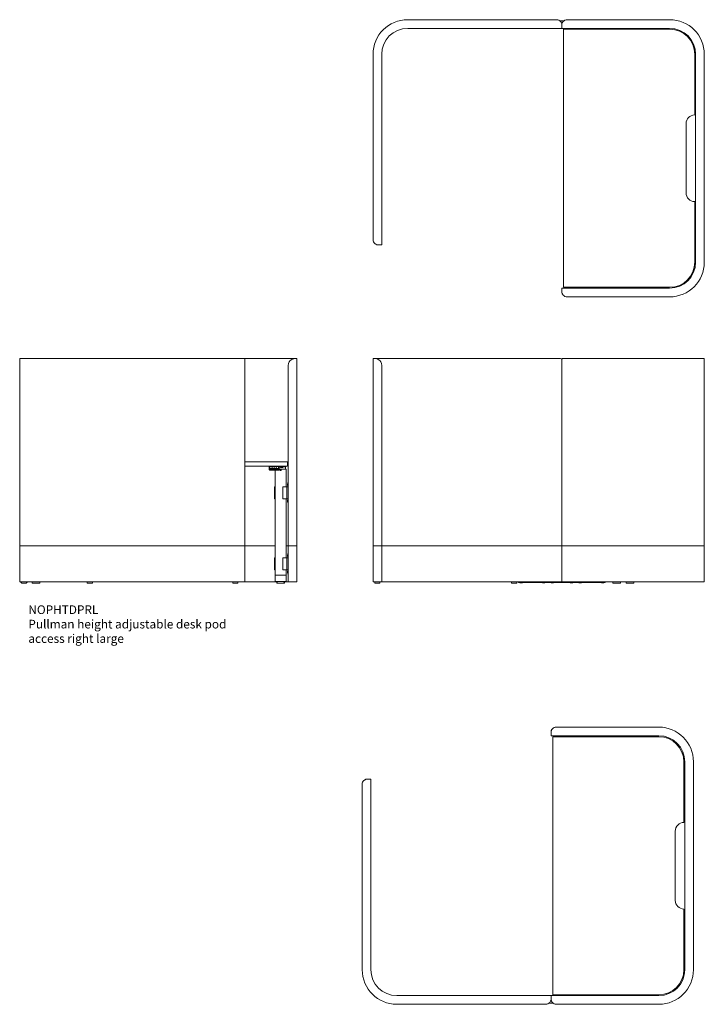
# Model space of a CAD drawing. Units: millimetres. Extents: x 8630 to 18581, y 6694 to 18001.
# Drawn here: x 14630 to 18581, y 12317 to 18001 of the extents above; entities that cross this region are included whole.
import ezdxf

# ---------------------------------------------------------------- set-up
doc = ezdxf.new("R2010")
doc.units = ezdxf.units.MM
doc.layers.add('00', color=7, linetype='Continuous', lineweight=20)
doc.layers.add('Product Description', color=7, linetype='Continuous', lineweight=9, true_color=0xc4fdbb)
doc.styles.add('Product Description', font='arial.ttf', dxfattribs={"height": 50})

# ---------------------------------------------------------------- blocks, each defined once
blk = doc.blocks.new('NOPHTDPLL_TOP')
at = {"layer": '00'}
for p, q in [((612, 800), (20, 800)), ((-10, 773), (-10, 770)), ((-10, 770), (-10, 750)), ((612, 750), (-10, 750)), ((0, -744), (0, 744)), ((1, 745), (612, 745)), ((391.7, 749.2), (387.5, 745)), ((393.9, 747.1), (391.7, 745)), ((396, 748), (396, 750)), ((396, 748), (399, 748)), ((434.5, 748), (399, 748)), ((434.5, 748), (437.5, 748)), ((437.5, 750), (437.5, 748)), ((437.5, 748), (437.5, 745)), ((757, 600), (757, 251)), ((762, 0), (762, 600)), ((812, 0), (812, 600)), ((-1100, 470), (-1100, -600)), ((-1073, 500), (-1070, 500)), ((-1050, 500), (-1070, 500)), ((-1050, 500), (-1050, -600)), ((707, 200), (707, -200)), ((762, -600), (762, 0)), ((812, -600), (812, 0)), ((757, -251), (757, -600)), ((-900, -750), (-10, -750)), ((-22, -794), (2, -794)), ((-10, -750), (612, -750)), ((-10, -750), (-10, -770)), ((-10, -770), (-10, -750)), ((-10, -773), (-10, -770)), ((-10, -773), (-10, -770)), ((612, -745), (1, -745)), ((391.7, -749.2), (387.5, -745)), ((391.7, -745), (393.9, -747.1)), ((399, -748), (396, -748)), ((396, -750), (396, -748)), ((399, -748), (434.5, -748)), ((437.5, -748), (434.5, -748)), ((437.5, -745), (437.5, -748)), ((437.5, -748), (437.5, -750)), ((-900, -800), (-40, -800)), ((20, -800), (612, -800))]:
    blk.add_line(p, q, dxfattribs=at)
for centre, radius, start, end in [((20, 770), 30, 90, 138.1897), ((612, 600), 200, 0, 90), ((1, 744), 1, 90, 180), ((396, 745), 6, 123.5573, 135), ((396, 745), 3, 90, 135), ((402.5, 742), 6, 90, 150), ((422.5, 747.8), 3, 176.7539, 250.6263), ((426.5, 747.8), 3, 289.3737, 3.2461), ((612, 600), 150, 0, 90), ((612, 600), 145, 0, 90), ((-1070, 470), 30, 131.8103, 180), ((757, 200), 50, 91.1235, 180), ((756, 251), 1, 271.1235, 0), ((757, -200), 50, 180, 268.8765), ((756, -251), 1, 0, 88.8765), ((-900, -600), 200, 180, 270), ((-900, -600), 150, 180, 270), ((612, -600), 150, 270, 0), ((612, -600), 200, 270, 0), ((612, -600), 145, 270, 0), ((-40, -770), 30, 270, 318.1897), ((20, -770), 30, 221.8103, 270), ((1, -744), 1, 180, 270), ((396, -745), 6, 225, 236.4427), ((396, -745), 3, 225, 270), ((402.5, -742), 6, 210, 270), ((408.5, -747.8), 3, 109.3737, 183.2461), ((412.5, -747.8), 3, 356.7539, 70.6263)]:
    blk.add_arc(centre, radius, start, end, dxfattribs=at)
for points, knots in [([(-2.4, 790), (-4.1, 788), (-5.7, 785.7), (-6.8, 783.5), (-7.4, 782.2), (-8, 780.9), (-8.4, 779.6), (-9.4, 776.7), (-9.9, 773.7), (-10, 770.9), (-10, 770.6), (-10, 770.3), (-10, 770)], [12.122249, 12.122249, 12.122249, 12.122249, 12.870329, 12.870329, 12.870329, 13.296016, 13.296016, 13.296016, 14.194739, 14.194739, 14.194739, 14.28832, 14.28832, 14.28832, 14.28832]), ([(-2.4, 790), (-4.3, 788.2), (-5.8, 786.1), (-7, 784.1), (-7.6, 783.1), (-8.1, 782), (-8.5, 780.9), (-9.5, 778.4), (-10, 775.8), (-10, 773.4), (-10, 773.3), (-10, 773.1), (-10, 773)], [12.122249, 12.122249, 12.122249, 12.122249, 12.916219, 12.916219, 12.916219, 13.322427, 13.322427, 13.322427, 14.236875, 14.236875, 14.236875, 14.28832, 14.28832, 14.28832, 14.28832]), ([(-1090, 492.4), (-1088.4, 494.1), (-1086.5, 495.5), (-1084.7, 496.7), (-1081, 498.9), (-1076.8, 500), (-1073, 500)], [-7.318471, -7.318471, -7.318471, -7.318471, -6.600548, -6.600548, -6.600548, -5.1524, -5.1524, -5.1524, -5.1524]), ([(-1070, 500), (-1074.4, 500), (-1079.4, 498.9), (-1083.8, 496.7), (-1085.9, 495.5), (-1088.1, 494.1), (-1090, 492.4)], [5.1524, 5.1524, 5.1524, 5.1524, 6.600548, 6.600548, 6.600548, 7.318471, 7.318471, 7.318471, 7.318471]), ([(-17.6, -790), (-13, -784.8), (-10.5, -778.2), (-10.1, -771.9), (-10, -771.3), (-10, -770.6), (-10, -770)], [12.122249, 12.122249, 12.122249, 12.122249, 14.081717, 14.081717, 14.081717, 14.28832, 14.28832, 14.28832, 14.28832]), ([(-10, -773), (-10, -773.5), (-10, -774.1), (-10.1, -774.6), (-10.5, -779.9), (-13, -785.5), (-17.6, -790)], [-14.28832, -14.28832, -14.28832, -14.28832, -14.081717, -14.081717, -14.081717, -12.122249, -12.122249, -12.122249, -12.122249]), ([(-10, -770), (-10, -772.7), (-9.6, -775.8), (-8.7, -778.7), (-8.3, -780), (-7.8, -781.4), (-7.2, -782.7), (-6, -785.2), (-4.4, -787.8), (-2.4, -790)], [5.1524, 5.1524, 5.1524, 5.1524, 6.048838, 6.048838, 6.048838, 6.481128, 6.481128, 6.481128, 7.318471, 7.318471, 7.318471, 7.318471]), ([(-10, -773), (-10, -775.4), (-9.6, -778), (-8.7, -780.5), (-8.2, -781.7), (-7.7, -782.8), (-7.1, -784), (-5.9, -786.1), (-4.3, -788.2), (-2.4, -790)], [5.1524, 5.1524, 5.1524, 5.1524, 6.062255, 6.062255, 6.062255, 6.506789, 6.506789, 6.506789, 7.318471, 7.318471, 7.318471, 7.318471])]:
    blk.add_open_spline(points, degree=3, knots=knots, dxfattribs=at)
blk = doc.blocks.new('A$Ce0a2a827')
at = {"color": 0, "linetype": 'Continuous', "lineweight": 0}
for p, q in [((9255.3, 8514.9), (9255.3, 8526.1)), ((9258.6, 8527.8), (9257, 8527.8)), ((9257.1, 8527.5), (9259, 8527.5)), ((9258.4, 8527.8), (9258.4, 8528.2)), ((9258.4, 8528.2), (9258.5, 8528.2)), ((9258.5, 8528.2), (9258.7, 8528.2)), ((9258.5, 8528.2), (9258.5, 8527.8)), ((9305.5, 8528.2), (9258.7, 8528.2)), ((9259, 8528), (9305.2, 8528)), ((9259, 8527.5), (9259, 8528)), ((9305.1, 8527.3), (9259.1, 8527.3)), ((9259.1, 8527.3), (9259.1, 8527)), ((9259.1, 8526.8), (9259.1, 8527)), ((9259.1, 8527), (9305.1, 8527)), ((9259.1, 8526), (9259.1, 8526)), ((9259.2, 8526.8), (9305, 8526.8)), ((9259.2, 8526), (9305, 8526)), ((9305.1, 8527), (9305.1, 8527.3)), ((9305.1, 8527), (9305.1, 8526.8)), ((9305.1, 8526), (9305.1, 8526)), ((9305.2, 8528), (9305.2, 8527.5)), ((9305.2, 8527.5), (9307.1, 8527.5)), ((9305.5, 8528.2), (9305.7, 8528.2)), ((9307.2, 8527.8), (9305.6, 8527.8)), ((9305.8, 8528.2), (9305.7, 8528.2)), ((9305.7, 8527.8), (9305.7, 8528.2)), ((9305.8, 8527.8), (9305.8, 8528.2)), ((9308.9, 8526.1), (9308.9, 8514.9)), ((9253.5, 8524.4), (9253.2, 8520.5)), ((9253.2, 8520.4), (9253.5, 8524.3)), ((9253.2, 8508.7), (9253.2, 8520.4)), ((9253.2, 8508.7), (9253.2, 8520.4)), ((9254, 8512.9), (9254, 8524.6)), ((9254.2, 8524.3), (9254.3, 8525.4)), ((9254.3, 8525.4), (9254.2, 8524.3)), ((9254.2, 8513.1), (9254.2, 8524.3)), ((9254.3, 8514.2), (9254.2, 8513.1)), ((9254.3, 8525.4), (9254.3, 8514.2)), ((9255.5, 8524.8), (9255.5, 8514.9)), ((9255.7, 8524.6), (9255.7, 8524.1)), ((9255.7, 8524.4), (9255.7, 8524.6)), ((9255.7, 8523.8), (9255.7, 8524.4)), ((9255.7, 8521.6), (9255.7, 8524.4)), ((9255.7, 8524.1), (9255.8, 8523.5)), ((9255.7, 8524.1), (9255.7, 8523.8)), ((9255.7, 8523.8), (9255.7, 8521)), ((9255.7, 8523.5), (9255.7, 8523.8)), ((9255.7, 8523.5), (9255.7, 8520.7)), ((9255.7, 8521.6), (9255.7, 8521)), ((9255.7, 8517.8), (9255.7, 8521.6)), ((9255.7, 8521), (9255.7, 8517.2)), ((9255.7, 8521), (9255.8, 8518.2)), ((9255.7, 8517.2), (9255.7, 8517.8)), ((9255.7, 8514.7), (9255.7, 8517.8)), ((9255.7, 8517.2), (9255.7, 8514.5)), ((9255.7, 8516.8), (9255.7, 8517.2)), ((9255.7, 8516.8), (9255.7, 8514.5)), ((9255.7, 8514.7), (9255.7, 8514.7)), ((9255.9, 8513.9), (9256, 8513.9)), ((9256.1, 8514.7), (9256.1, 8524.6)), ((9256.1, 8514.7), (9256.1, 8514.2)), ((9257.2, 8514.7), (9257.2, 8524.6)), ((9305.4, 8509.5), (9258.8, 8509.5)), ((9305.4, 8504.7), (9258.8, 8504.7)), ((9305.4, 8504.5), (9258.8, 8504.5)), ((9259.1, 8512.4), (9305.1, 8512.4)), ((9259.1, 8512.4), (9259.1, 8512.4)), ((9259.1, 8512.4), (9305.1, 8512.4)), ((9305.1, 8512.2), (9259.1, 8512.2)), ((9305.1, 8509.7), (9259.1, 8509.7)), ((9305.1, 8503.8), (9259.1, 8503.8)), ((9305, 8513.3), (9259.2, 8513.3)), ((9305, 8512.5), (9259.2, 8512.5)), ((9259.2, 8512.4), (9259.2, 8512.5)), ((9268.6, 8518.8), (9270.1, 8520.5)), ((9271.5, 8518.8), (9268.6, 8518.8)), ((9270.1, 8520.5), (9271.5, 8518.8)), ((9281.8, 8516.8), (9281.8, 8522.5)), ((9281.8, 8522.5), (9282.3, 8522.5)), ((9282.3, 8516.8), (9281.8, 8516.8)), ((9282.3, 8522.5), (9282.3, 8516.8)), ((9294.1, 8518.8), (9292.6, 8520.5)), ((9292.6, 8520.5), (9295.5, 8520.5)), ((9292.9, 8520.2), (9292.9, 8520.2)), ((9295.5, 8520.5), (9294.1, 8518.8)), ((9295.2, 8520.2), (9295.2, 8520.2)), ((9305, 8512.5), (9305, 8512.4)), ((9305.1, 8512.4), (9305.1, 8512.4)), ((9307, 8524.6), (9307, 8514.7)), ((9308.1, 8524.6), (9308.1, 8514.7)), ((9308.1, 8514.2), (9308.1, 8514.7)), ((9308.2, 8513.9), (9308.2, 8513.9)), ((9308.4, 8524.1), (9308.5, 8524.6)), ((9308.5, 8524.4), (9308.4, 8523.9)), ((9308.4, 8523.9), (9308.4, 8524.1)), ((9308.4, 8523.5), (9308.4, 8524.1)), ((9308.4, 8521), (9308.4, 8523.9)), ((9308.4, 8523.9), (9308.4, 8523.5)), ((9308.4, 8523.5), (9308.4, 8520.7)), ((9308.4, 8521), (9308.5, 8521.6)), ((9308.4, 8517.2), (9308.4, 8521)), ((9308.4, 8520.7), (9308.4, 8521)), ((9308.4, 8520.7), (9308.4, 8518.2)), ((9308.5, 8517.8), (9308.4, 8517.2)), ((9308.4, 8514.5), (9308.4, 8517.2)), ((9308.4, 8517.2), (9308.4, 8516.8)), ((9308.4, 8514.5), (9308.4, 8516.8)), ((9308.4, 8514.6), (9308.5, 8515)), ((9308.5, 8524.6), (9308.5, 8524.4)), ((9308.5, 8524.4), (9308.5, 8521.6)), ((9308.5, 8521.6), (9308.5, 8517.8)), ((9308.5, 8517.8), (9308.5, 8515)), ((9308.5, 8515), (9308.5, 8514.7)), ((9308.5, 8514.7), (9308.5, 8514.7)), ((9308.7, 8514.9), (9308.7, 8524.8)), ((9309.9, 8525.4), (9309.9, 8524.3)), ((9309.9, 8525.4), (9309.9, 8524.3)), ((9309.9, 8524.3), (9309.9, 8513.1)), ((9310.2, 8524.6), (9310.2, 8512.9)), ((9310.7, 8524.4), (9311, 8520.5)), ((9310.7, 8524.3), (9311, 8520.4)), ((9311, 8520.4), (9311, 8508.7)), ((9311, 8520.4), (9311, 8508.7))]:
    blk.add_line(p, q, dxfattribs=at)
at = {"color": 0, "linetype": 'Continuous', "lineweight": 0, "extrusion": (-4.35349e-16, 1.07467e-17, -1)}
blk.add_ellipse((9255.3, 8525.3), major_axis=(-1, 0), ratio=0.707107, start_param=0.017453, end_param=1.570796, dxfattribs=at)
at = {"color": 0, "linetype": 'Continuous', "lineweight": 0, "extrusion": (-4.35393e-16, -6.77317e-31, -1)}
blk.add_ellipse((9259.1, 8524.8), major_axis=(-3.57, 0), ratio=0.707107, start_param=0, end_param=1.570796, dxfattribs=at)
at = {"color": 0, "linetype": 'Continuous', "lineweight": 0, "extrusion": (-4.35393e-16, 8.92803e-31, -1)}
for centre, major_axis, start_param, end_param in [((9259.1, 8524.6), (-3.37, 0), 0, 1.570796), ((9305.1, 8524.6), (3.37, 0), -1.570796, 0)]:
    blk.add_ellipse(centre, major_axis=major_axis, ratio=0.707107, start_param=start_param, end_param=end_param, dxfattribs=at)
at = {"color": 0, "linetype": 'Continuous', "lineweight": 0}
for centre, major_axis, ratio, start_param, end_param in [((9259.2, 8524.6), (-3.1, 0), 0.707107, -1.570796, 0), ((9259, 8527.7), (0.462, -0.462), 0.414214, -4.31969, -3.534292), ((9305, 8524.6), (3.1, 0), 0.707107, 0, 1.570796), ((9305.2, 8527.7), (-0.462, -0.462), 0.414214, -2.748894, -1.963495), ((9253.7, 8508.7), (-0.5, 0), 0.707107, -0.05236, 0), ((9256.8, 8524.3), (-3.32, 0), 0.707107, -0.052432, 0), ((9256.8, 8524.6), (-2.83, 0), 0.707107, -0.480451, 0), ((9258.8, 8512.9), (-4.83, 0), 0.707107, 0, 1.570796), ((9257.3, 8525.4), (-3.02, 0), 0.707107, -0.017456, 0), ((9259.1, 8514.9), (-3.82, 0), 0.707107, 0, 1.570796), ((9255.5, 8514.7), (0.2, 0), 0.707107, 0.017453, 1.570796), ((9259.2, 8514.7), (-3.1, 0), 0.707107, 0, 1.570796), ((9305, 8514.7), (3.1, 0), 0.707107, -1.570796, 0), ((9305.1, 8514.9), (3.82, 0), 0.707107, -1.570796, 0), ((9305.4, 8512.9), (4.83, 0), 0.707107, -1.570796, 0), ((9307.4, 8524.6), (2.83, 0), 0.707107, 0, 0.480451), ((9306.9, 8525.4), (3.02, 0), 0.707107, 0, 0.017456), ((9307.4, 8524.3), (3.32, 0), 0.707107, 0, 0.052432), ((9310.5, 8508.7), (0.5, 0), 0.707107, 0, 0.05236)]:
    blk.add_ellipse(centre, major_axis=major_axis, ratio=ratio, start_param=start_param, end_param=end_param, dxfattribs=at)
at = {"color": 0, "linetype": 'Continuous', "lineweight": 0, "extrusion": (-4.35393e-16, -9.84051e-31, -1)}
for centre, major_axis in [((9305.1, 8524.8), (3.57, 0)), ((9259.1, 8514.9), (-3.57, 0))]:
    blk.add_ellipse(centre, major_axis=major_axis, ratio=0.707107, start_param=-1.570796, end_param=0, dxfattribs=at)
at = {"color": 0, "linetype": 'Continuous', "lineweight": 0, "extrusion": (-4.35393e-16, 5.0865e-30, -1)}
blk.add_ellipse((9256.8, 8520.4), major_axis=(-3.61, 0), ratio=0.707107, start_param=0, end_param=0.052432, dxfattribs=at)
at = {"color": 0, "linetype": 'Continuous', "lineweight": 0, "extrusion": (-4.35393e-16, -1.1074e-29, -1)}
blk.add_ellipse((9253.7, 8520.4), major_axis=(-0.5, 0), ratio=0.707107, start_param=0, end_param=0.05236, dxfattribs=at)
at = {"color": 0, "linetype": 'Continuous', "lineweight": 0, "extrusion": (-4.35393e-16, 6.32609e-31, -1)}
blk.add_ellipse((9258.8, 8508.7), major_axis=(-5.61, 0), ratio=0.707107, start_param=-1.570796, end_param=0, dxfattribs=at)
at = {"color": 0, "linetype": 'Continuous', "lineweight": 0, "extrusion": (-4.36551e-16, 3.23553e-17, -1)}
blk.add_ellipse((9254, 8524.3), major_axis=(-0.5, 0), ratio=0.707107, start_param=0.05236, end_param=1.570796, dxfattribs=at)
at = {"color": 0, "linetype": 'Continuous', "lineweight": 0, "extrusion": (-4.35393e-16, 3.7976e-29, -1)}
blk.add_ellipse((9257.3, 8524.3), major_axis=(-3.04, 0), ratio=0.707107, start_param=0, end_param=0.017456, dxfattribs=at)
at = {"color": 0, "linetype": 'Continuous', "lineweight": 0, "extrusion": (-4.35393e-16, -2.08745e-31, -1)}
blk.add_ellipse((9259.1, 8513.1), major_axis=(-4.84, 0), ratio=0.707107, start_param=-1.570796, end_param=0, dxfattribs=at)
at = {"color": 0, "linetype": 'Continuous', "lineweight": 0, "extrusion": (-4.35393e-16, 1.08015e-29, -1)}
blk.add_ellipse((9255.5, 8524.6), major_axis=(0.2, 0), ratio=0.707107, start_param=-1.570796, end_param=-0.017453, dxfattribs=at)
at = {"color": 0, "linetype": 'Continuous', "lineweight": 0, "extrusion": (-4.34918e-16, -1.07377e-17, -1)}
blk.add_ellipse((9259.1, 8514.7), major_axis=(-3.37, 0), ratio=0.707107, start_param=-0.017456, end_param=0, dxfattribs=at)
at = {"color": 0, "linetype": 'Continuous', "lineweight": 0, "extrusion": (-4.35393e-16, -1.32967e-31, -1)}
for centre, major_axis, start_param, end_param in [((9255.8, 8513.9), (0.2, 0), -0.768062, -0.261799), ((9308.4, 8513.9), (-0.2, 0), 0.261799, 0.768062)]:
    blk.add_ellipse(centre, major_axis=major_axis, ratio=0.713278, start_param=start_param, end_param=end_param, dxfattribs=at)
at = {"color": 0, "linetype": 'Continuous', "lineweight": 0, "extrusion": (-4.5294e-16, 1.12968e-17, -1)}
blk.add_ellipse((9259.2, 8514.2), major_axis=(-3.1, 0), ratio=0.707107, start_param=-0.304116, end_param=0, dxfattribs=at)
at = {"color": 0, "linetype": 'Continuous', "lineweight": 0, "extrusion": (-4.35393e-16, -5.2395e-31, -1)}
blk.add_ellipse((9305.1, 8514.9), major_axis=(3.57, 0), ratio=0.707107, start_param=0, end_param=1.570796, dxfattribs=at)
at = {"color": 0, "linetype": 'Continuous', "lineweight": 0, "extrusion": (-4.35393e-16, 2.42887e-31, -1)}
blk.add_ellipse((9305.1, 8513.1), major_axis=(4.84, 0), ratio=0.707107, start_param=0, end_param=1.570796, dxfattribs=at)
at = {"color": 0, "linetype": 'Continuous', "lineweight": 0, "extrusion": (-4.35393e-16, 7.3004e-31, -1)}
blk.add_ellipse((9305.4, 8508.7), major_axis=(5.61, 0), ratio=0.707107, start_param=0, end_param=1.570796, dxfattribs=at)
at = {"color": 0, "linetype": 'Continuous', "lineweight": 0, "extrusion": (-4.35393e-16, 5.71174e-30, -1)}
blk.add_ellipse((9305, 8514.2), major_axis=(3.1, 0), ratio=0.707107, start_param=0, end_param=0.304116, dxfattribs=at)
at = {"color": 0, "linetype": 'Continuous', "lineweight": 0, "extrusion": (-4.35393e-16, 6.81591e-29, -1)}
blk.add_ellipse((9305.1, 8514.7), major_axis=(3.37, 0), ratio=0.707107, start_param=0, end_param=0.017456, dxfattribs=at)
at = {"color": 0, "linetype": 'Continuous', "lineweight": 0, "extrusion": (-4.35376e-16, -1.0749e-17, -1)}
blk.add_ellipse((9306.9, 8524.3), major_axis=(3.04, 0), ratio=0.707107, start_param=-0.017456, end_param=0, dxfattribs=at)
at = {"color": 0, "linetype": 'Continuous', "lineweight": 0, "extrusion": (-4.37271e-16, -3.24533e-17, -1)}
blk.add_ellipse((9307.4, 8520.4), major_axis=(3.61, 0), ratio=0.707107, start_param=-0.052432, end_param=0, dxfattribs=at)
at = {"color": 0, "linetype": 'Continuous', "lineweight": 0, "extrusion": (-4.36551e-16, -3.23553e-17, -1)}
blk.add_ellipse((9310.5, 8520.4), major_axis=(0.5, 0), ratio=0.707107, start_param=-0.05236, end_param=0, dxfattribs=at)
at = {"color": 0, "linetype": 'Continuous', "lineweight": 0}
for points, knots in [([(9254.4, 8526), (9254.3, 8526), (9254.3, 8525.9), (9254, 8525.7), (9253.8, 8525.5), (9253.6, 8525), (9253.5, 8524.7), (9253.5, 8524.4), (9253.5, 8524.4), (9253.5, 8524.4)], [5.5469726, 5.5469726, 5.5469726, 5.5469726, 5.6234077, 5.6234077, 5.9270806, 5.9270806, 6.2278761, 6.2278761, 6.2307535, 6.2307535, 6.2307535, 6.2307535]), ([(9257, 8527.8), (9256.7, 8527.7), (9256.5, 8527.7), (9256, 8527.5), (9255.7, 8527.4), (9255.3, 8527.2), (9255.1, 8527), (9254.7, 8526.6), (9254.6, 8526.4), (9254.4, 8526), (9254.3, 8525.7), (9254.3, 8525.4), (9254.3, 8525.4), (9254.3, 8525.4)], [4.819517, 4.819517, 4.819517, 4.819517, 5.108759, 5.108759, 5.398002, 5.398002, 5.687244, 5.687244, 5.976487, 5.976487, 6.25052, 6.25052, 6.265729, 6.265729, 6.265729, 6.265729]), ([(9257, 8527.8), (9257, 8527.8), (9257, 8527.8), (9257, 8527.7), (9257, 8527.7), (9257, 8527.7), (9257, 8527.7), (9257.1, 8527.6), (9257.1, 8527.5), (9257.1, 8527.5)], [0.495433, 0.495433, 0.495433, 0.495433, 0.6, 0.6, 0.6, 0.8, 0.8, 0.8, 0.9999974, 0.9999974, 0.9999974, 0.9999974]), ([(9259.2, 8526), (9259, 8526), (9258.9, 8526), (9258.7, 8526), (9258.6, 8526), (9258.5, 8525.9), (9258.3, 8525.9), (9258.2, 8525.8), (9258.1, 8525.8), (9257.9, 8525.7), (9257.8, 8525.6), (9257.7, 8525.6), (9257.6, 8525.5), (9257.5, 8525.4), (9257.5, 8525.3), (9257.4, 8525.2), (9257.3, 8525.1), (9257.3, 8525), (9257.2, 8524.9), (9257.2, 8524.8), (9257.2, 8524.7), (9257.2, 8524.6)], [0, 0, 0, 0, 0.142857, 0.142857, 0.142857, 0.285714, 0.285714, 0.285714, 0.428571, 0.428571, 0.428571, 0.571429, 0.571429, 0.571429, 0.714286, 0.714286, 0.714286, 0.857143, 0.857143, 0.857143, 1, 1, 1, 1]), ([(9258.6, 8527.8), (9258.6, 8527.8), (9258.6, 8527.8), (9258.7, 8527.7), (9258.8, 8527.7), (9258.9, 8527.6), (9259, 8527.5), (9259, 8527.5)], [0.29264315, 0.29264315, 0.29264315, 0.29264315, 0.3125634, 0.3125634, 0.3458278, 0.3458278, 0.37909221, 0.37909221, 0.37909221, 0.37909221]), ([(9307, 8524.6), (9307, 8524.7), (9307, 8524.8), (9306.9, 8524.9), (9306.9, 8525), (9306.9, 8525.1), (9306.8, 8525.2), (9306.7, 8525.3), (9306.6, 8525.4), (9306.6, 8525.5), (9306.5, 8525.6), (9306.4, 8525.6), (9306.2, 8525.7), (9306.1, 8525.8), (9306, 8525.8), (9305.9, 8525.9), (9305.7, 8525.9), (9305.6, 8526), (9305.4, 8526), (9305.3, 8526), (9305.1, 8526), (9305, 8526)], [0, 0, 0, 0, 0.142857, 0.142857, 0.142857, 0.285714, 0.285714, 0.285714, 0.428571, 0.428571, 0.428571, 0.571429, 0.571429, 0.571429, 0.714286, 0.714286, 0.714286, 0.857143, 0.857143, 0.857143, 1, 1, 1, 1]), ([(9305.2, 8527.5), (9305.2, 8527.5), (9305.3, 8527.6), (9305.4, 8527.7), (9305.5, 8527.7), (9305.6, 8527.8), (9305.6, 8527.8), (9305.6, 8527.8)], [-0.37909221, -0.37909221, -0.37909221, -0.37909221, -0.3458278, -0.3458278, -0.3125634, -0.3125634, -0.29264315, -0.29264315, -0.29264315, -0.29264315]), ([(9307.1, 8527.5), (9307.1, 8527.5), (9307.1, 8527.6), (9307.1, 8527.7), (9307.1, 8527.7), (9307.2, 8527.7), (9307.2, 8527.7), (9307.2, 8527.8), (9307.2, 8527.8), (9307.2, 8527.8)], [0.0000026, 0.0000026, 0.0000026, 0.0000026, 0.2, 0.2, 0.2, 0.4, 0.4, 0.4, 0.5057145, 0.5057145, 0.5057145, 0.5057145]), ([(9309.9, 8525.4), (9309.9, 8525.6), (9309.9, 8525.9), (9309.7, 8526.3), (9309.5, 8526.5), (9309.2, 8526.9), (9309, 8527.1), (9308.6, 8527.4), (9308.3, 8527.5), (9307.8, 8527.7), (9307.6, 8527.7), (9307.3, 8527.8), (9307.2, 8527.8), (9307.2, 8527.8)], [3.159049, 3.159049, 3.159049, 3.159049, 3.412321, 3.412321, 3.68201, 3.68201, 3.971251, 3.971251, 4.260491, 4.260491, 4.549732, 4.549732, 4.605253, 4.605253, 4.605253, 4.605253]), ([(9310.7, 8524.4), (9310.7, 8524.7), (9310.6, 8524.9), (9310.4, 8525.4), (9310.2, 8525.6), (9309.9, 8525.9), (9309.9, 8526), (9309.8, 8526)], [3.1940245, 3.1940245, 3.1940245, 3.1940245, 3.4758312, 3.4758312, 3.7746801, 3.7746801, 3.8778054, 3.8778054, 3.8778054, 3.8778054]), ([(9253.2, 8520.5), (9253.2, 8520.5), (9253.2, 8520.5), (9253.2, 8520.5), (9253.2, 8520.5), (9253.2, 8520.5), (9253.2, 8520.5), (9253.2, 8520.4), (9253.2, 8520.4), (9253.2, 8520.4), (9253.2, 8520.4), (9253.2, 8520.4)], [6.23075351, 6.23075351, 6.23075351, 6.23075351, 6.24123987, 6.24123987, 6.25172623, 6.25172623, 6.26221259, 6.26221259, 6.27269895, 6.27269895, 6.28318531, 6.28318531, 6.28318531, 6.28318531]), ([(9253.2, 8508.7), (9253.2, 8508.2), (9253.3, 8507.8), (9253.6, 8507), (9253.9, 8506.6), (9254.6, 8505.9), (9255, 8505.6), (9255.9, 8505.1), (9256.4, 8504.9), (9257.5, 8504.6), (9258.1, 8504.6), (9258.7, 8504.5), (9258.7, 8504.5), (9258.8, 8504.5)], [0, 0, 0, 0, 0.294993, 0.294993, 0.599963, 0.599963, 0.914122, 0.914122, 1.228281, 1.228281, 1.542441, 1.542441, 1.570796, 1.570796, 1.570796, 1.570796]), ([(9255, 8505.6), (9255.1, 8505.5), (9255.2, 8505.4), (9255.6, 8505), (9255.9, 8504.7), (9256.7, 8504.3), (9257.1, 8504.1), (9257.9, 8503.9), (9258.4, 8503.8), (9258.9, 8503.8), (9259, 8503.8), (9259.1, 8503.8)], [0.479542, 0.479542, 0.479542, 0.479542, 0.593308, 0.593308, 0.900482, 0.900482, 1.207656, 1.207656, 1.51483, 1.51483, 1.570796, 1.570796, 1.570796, 1.570796]), ([(9255.7, 8514.7), (9255.7, 8514.5), (9255.8, 8514.2), (9256, 8513.8), (9256.2, 8513.6), (9256.6, 8513.2), (9256.8, 8513), (9257.4, 8512.7), (9257.7, 8512.6), (9258.4, 8512.5), (9258.7, 8512.4), (9259.1, 8512.4)], [0.017456, 0.017456, 0.017456, 0.017456, 0.328124, 0.328124, 0.638792, 0.638792, 0.94946, 0.94946, 1.260128, 1.260128, 1.570796, 1.570796, 1.570796, 1.570796]), ([(9257.2, 8514.7), (9257.2, 8514.6), (9257.2, 8514.5), (9257.2, 8514.4), (9257.3, 8514.3), (9257.3, 8514.2), (9257.4, 8514.1), (9257.5, 8514), (9257.5, 8513.9), (9257.6, 8513.8), (9257.7, 8513.7), (9257.8, 8513.7), (9257.9, 8513.6), (9258.1, 8513.5), (9258.2, 8513.5), (9258.3, 8513.4), (9258.5, 8513.4), (9258.6, 8513.3), (9258.7, 8513.3), (9258.9, 8513.3), (9259, 8513.3), (9259.2, 8513.3)], [0, 0, 0, 0, 0.142857, 0.142857, 0.142857, 0.285714, 0.285714, 0.285714, 0.428571, 0.428571, 0.428571, 0.571429, 0.571429, 0.571429, 0.714286, 0.714286, 0.714286, 0.857143, 0.857143, 0.857143, 1, 1, 1, 1]), ([(9305, 8513.3), (9305.1, 8513.3), (9305.3, 8513.3), (9305.4, 8513.3), (9305.6, 8513.3), (9305.7, 8513.4), (9305.9, 8513.4), (9306, 8513.5), (9306.1, 8513.5), (9306.2, 8513.6), (9306.4, 8513.7), (9306.5, 8513.7), (9306.6, 8513.8), (9306.6, 8513.9), (9306.7, 8514), (9306.8, 8514.1), (9306.9, 8514.2), (9306.9, 8514.3), (9306.9, 8514.4), (9307, 8514.5), (9307, 8514.6), (9307, 8514.7)], [0, 0, 0, 0, 0.142857, 0.142857, 0.142857, 0.285714, 0.285714, 0.285714, 0.428571, 0.428571, 0.428571, 0.571429, 0.571429, 0.571429, 0.714286, 0.714286, 0.714286, 0.857143, 0.857143, 0.857143, 1, 1, 1, 1]), ([(9305.1, 8512.4), (9305.4, 8512.4), (9305.8, 8512.5), (9306.5, 8512.6), (9306.8, 8512.7), (9307.4, 8513), (9307.6, 8513.2), (9308, 8513.6), (9308.2, 8513.8), (9308.4, 8514.2), (9308.4, 8514.5), (9308.5, 8514.7)], [1.570796, 1.570796, 1.570796, 1.570796, 1.881464, 1.881464, 2.192132, 2.192132, 2.502801, 2.502801, 2.813469, 2.813469, 3.124137, 3.124137, 3.124137, 3.124137]), ([(9305.1, 8503.8), (9305.5, 8503.8), (9306, 8503.9), (9306.9, 8504.1), (9307.3, 8504.2), (9308.1, 8504.6), (9308.4, 8504.8), (9308.9, 8505.3), (9309.1, 8505.5), (9309.2, 8505.6)], [1.570796, 1.570796, 1.570796, 1.570796, 1.87797, 1.87797, 2.185144, 2.185144, 2.492317, 2.492317, 2.662051, 2.662051, 2.662051, 2.662051]), ([(9305.4, 8504.5), (9306, 8504.5), (9306.5, 8504.6), (9307.6, 8504.9), (9308.2, 8505), (9309.1, 8505.5), (9309.5, 8505.8), (9310.2, 8506.5), (9310.5, 8506.9), (9310.9, 8507.7), (9311, 8508.2), (9311, 8508.6), (9311, 8508.6), (9311, 8508.7)], [1.570796, 1.570796, 1.570796, 1.570796, 1.884956, 1.884956, 2.199115, 2.199115, 2.513274, 2.513274, 2.827433, 2.827433, 3.133512, 3.133512, 3.141593, 3.141593, 3.141593, 3.141593]), ([(9311, 8520.4), (9311, 8520.4), (9311, 8520.4), (9311, 8520.4), (9311, 8520.4), (9311, 8520.5), (9311, 8520.5), (9311, 8520.5), (9311, 8520.5), (9311, 8520.5), (9311, 8520.5), (9311, 8520.5)], [3.14159265, 3.14159265, 3.14159265, 3.14159265, 3.15207901, 3.15207901, 3.16256537, 3.16256537, 3.17305173, 3.17305173, 3.18353809, 3.18353809, 3.19402445, 3.19402445, 3.19402445, 3.19402445])]:
    blk.add_open_spline(points, degree=3, knots=knots, dxfattribs=at)
for points in [[(9257.1, 8527.5), (9256.9, 8527.5), (9256.6, 8527.4), (9256.1, 8527.2), (9255.8, 8527), (9255.5, 8526.7), (9255.3, 8526.4), (9255.3, 8526.2), (9255.3, 8526.1)], [(9255.4, 8526.6), (9255.4, 8526.6), (9255.4, 8526.6), (9255.4, 8526.6)], [(9308.9, 8526.1), (9308.9, 8526.2), (9308.9, 8526.4), (9308.7, 8526.7), (9308.4, 8527), (9308, 8527.2), (9307.6, 8527.4), (9307.3, 8527.5), (9307.1, 8527.5)], [(9308.8, 8526.6), (9308.8, 8526.6), (9308.8, 8526.6), (9308.8, 8526.6)]]:
    blk.add_open_spline(points, degree=3, dxfattribs=at)
blk = doc.blocks.new('NOPHTDPRL_FRONT')
at = {"layer": '00'}
for p, q in [((0, 1290), (0, 1284)), ((0, 1290), (200, 1290)), ((0, 209), (0, 1284)), ((1270, 1290), (200, 1290)), ((1270, 1290), (1292.4, 1290)), ((1292.4, 1290), (1400, 1290)), ((1300, 1279.4), (1300, 1284.6)), ((1300, 1279.4), (1300, 1277.5)), ((1300, 209), (1300, 1277.5)), ((1400, 1290), (1590, 1290)), ((1600, 1290), (1590, 1290)), ((1600, 1284), (1600, 1290)), ((1600, 1284), (1600, 209)), ((1550, 209), (1550, 1250)), ((1300, 694.2), (1544, 694.2)), ((1545, 693.2), (1545, 670.2)), ((1544, 669.2), (1300, 669.2)), ((1474.3, 39.6), (1474.3, 644.8)), ((1516.3, 664.2), (1497.7, 664.2)), ((1497.9, 651.7), (1534.8, 651.7)), ((1503.9, 646.8), (1508.2, 646.8)), ((1508.2, 643.1), (1503.9, 643.1)), ((1504.1, 664.2), (1504.1, 662.2)), ((1518.6, 662.2), (1504.1, 662.2)), ((1504.5, 646.2), (1507.5, 646.2)), ((1504.5, 645.8), (1507.5, 645.8)), ((1507.5, 643.6), (1504.5, 643.6)), ((1507.5, 643.2), (1504.5, 643.2)), ((1514.4, 660.7), (1508.3, 660.7)), ((1516.3, 664.2), (1526.3, 664.2)), ((1518.6, 664.2), (1518.6, 662.2)), ((1526.3, 669.2), (1526.3, 664.2)), ((1526.3, 664.2), (1531.3, 664.2)), ((1536.3, 664.2), (1531.3, 664.2)), ((1534.3, 651.7), (1534.3, 664.2)), ((1537.8, 651.7), (1534.8, 651.7)), ((1536.3, 669.2), (1536.3, 664.2)), ((1537.8, 550), (1537.8, 651.7)), ((1548, 574), (1548, 571)), ((1548, 574), (1550, 574)), ((1548, 550), (1548, 571)), ((1470.5, 550), (1470.5, 547)), ((1470.5, 550), (1473.5, 550)), ((1470.5, 483), (1470.5, 547)), ((1473.5, 547), (1473.5, 550)), ((1474.3, 550), (1473.5, 550)), ((1473.5, 547), (1473.5, 483)), ((1518, 483), (1518, 547)), ((1535, 550), (1521, 550)), ((1535, 550), (1541, 550)), ((1541, 550), (1541, 480)), ((1541.9, 550), (1541, 550)), ((1549.2, 550), (1541.9, 550)), ((1545, 559), (1545, 565)), ((1549.2, 550), (1550, 550)), ((1470.5, 483), (1470.5, 480)), ((1473.5, 480), (1470.5, 480)), ((1473.5, 480), (1473.5, 483)), ((1473.5, 480), (1474.3, 480)), ((1535, 480), (1521, 480)), ((1535, 480), (1541, 480)), ((1537.8, 139.5), (1537.8, 480)), ((1541.9, 480), (1541, 480)), ((1549.2, 480), (1541.9, 480)), ((1545, 465), (1545, 471)), ((1548, 459), (1548, 480)), ((1548, 459), (1548, 456)), ((1550, 456), (1548, 456)), ((1549.2, 480), (1550, 480)), ((0, 0), (0, 209)), ((200, 209), (0, 209)), ((200, 209), (0, 209)), ((200, 209), (1270, 209)), ((200, 209), (1270, 209)), ((1270, 209), (1300, 209)), ((1300, 209), (1270, 209)), ((1300, 209), (1400, 209)), ((1300, 209), (1400, 209)), ((1300, 0), (1300, 209)), ((1400, 209), (1474.3, 209)), ((1400, 209), (1474.3, 209)), ((1537.8, 209), (1550, 209)), ((1537.8, 209), (1550, 209)), ((1550, 0), (1550, 209)), ((1550, 209), (1556, 209)), ((1550, 209), (1556, 209)), ((1570, 209), (1556, 209)), ((1570, 209), (1556, 209)), ((1570, 209), (1600, 209)), ((1570, 209), (1600, 209)), ((1600, 209), (1600, 0)), ((1470.5, 139.5), (1470.5, 136.5)), ((1470.5, 139.5), (1473.5, 139.5)), ((1470.5, 72.5), (1470.5, 136.5)), ((1473.5, 136.5), (1473.5, 139.5)), ((1474.3, 139.5), (1473.5, 139.5)), ((1473.5, 136.5), (1473.5, 72.5)), ((1518, 72.5), (1518, 136.5)), ((1535, 139.5), (1521, 139.5)), ((1535, 139.5), (1541, 139.5)), ((1541, 139.5), (1541, 69.5)), ((1541.9, 139.5), (1541, 139.5)), ((1549.2, 139.5), (1541.9, 139.5)), ((1545, 148.5), (1545, 154.5)), ((1548, 163.5), (1548, 160.5)), ((1548, 163.5), (1550, 163.5)), ((1548, 139.5), (1548, 160.5)), ((1549.2, 139.5), (1550, 139.5)), ((1470.5, 72.5), (1470.5, 69.5)), ((1473.5, 69.5), (1470.5, 69.5)), ((1473.5, 69.5), (1473.5, 72.5)), ((1473.5, 69.5), (1474.3, 69.5)), ((1535, 69.5), (1521, 69.5)), ((1535, 69.5), (1541, 69.5)), ((1537.8, 39.6), (1537.8, 69.5)), ((1541.9, 69.5), (1541, 69.5)), ((1549.2, 69.5), (1541.9, 69.5)), ((1545, 54.5), (1545, 60.5)), ((1548, 48.5), (1548, 69.5)), ((1549.2, 69.5), (1550, 69.5)), ((200, 0), (0, 0)), ((77.2, 0), (73, -0.9)), ((110.7, 0), (114.9, -0.9)), ((200, 0), (1270, 0)), ((390, 0), (390, -5)), ((420, 0), (420, -5)), ((1300, 0), (1270, 0)), ((1400, 0), (1300, 0)), ((1489.3, 0), (1400, 0)), ((1474.3, 2.2), (1474.3, 39.6)), ((1477.3, 39.6), (1474.3, 39.6)), ((1477.3, 2.2), (1474.3, 2.2)), ((1477.3, 39.6), (1534.8, 39.6)), ((1477.3, 2.2), (1534.8, 2.2)), ((1498.4, 1.9), (1485.1, -0.9)), ((1512.7, 2), (1499.4, 2)), ((1502.1, 2.2), (1502.1, 2)), ((1510, 2.2), (1510, 2)), ((1513.7, 1.9), (1527, -0.9)), ((1550, 0), (1522.8, 0)), ((1537.8, 39.6), (1534.8, 39.6)), ((1537.8, 2.2), (1534.8, 2.2)), ((1537.8, 2.2), (1537.8, 39.6)), ((1548, 48.5), (1548, 45.5)), ((1550, 45.5), (1548, 45.5)), ((1556, 0), (1550, 0)), ((1570, 0), (1556, 0)), ((1570, 0), (1600, 0)), ((6, -3), (6, 0)), ((6, -3), (10, -3)), ((10, 0), (10, -5)), ((12, -7), (38, -7)), ((40, 0), (40, -5)), ((40, -3), (44, -3)), ((44, 0), (44, -3)), ((71.5, -2.6), (71.5, -5.2)), ((114.7, -7), (73.2, -7)), ((116.4, -2.6), (116.4, -5.2)), ((392, -7), (418, -7)), ((1230, 0), (1230, -5)), ((1232, -7), (1258, -7)), ((1260, 0), (1260, -5)), ((1483.6, -2.6), (1483.6, -5.2)), ((1526.8, -7), (1485.3, -7)), ((1528.5, -2.6), (1528.5, -5.2))]:
    blk.add_line(p, q, dxfattribs=at)
for centre, radius, start, end in [((1590, 1250), 40, 120, 180), ((1544, 693.2), 1, 0, 90), ((1503.9, 644.9), 1.85, 90, 270), ((1504.5, 644.7), 1.5, 90, 270), ((1504.5, 644.7), 1.1, 90, 270), ((1508.3, 665.5), 4.83, 223.6028, 270), ((1507.5, 644.7), 1.5, 270, 90), ((1507.5, 644.7), 1.1, 270, 90), ((1508.2, 644.9), 1.85, 270, 90), ((1514.4, 665.5), 4.83, 270, 316.3972), ((1544, 670.2), 1, 270, 0), ((1521, 547), 3, 90, 180), ((1547.8, 564), 3, 86.7539, 160.6263), ((1547.8, 560), 3, 199.3737, 273.2461), ((1521, 483), 3, 180, 270), ((1547.8, 470), 3, 86.7539, 160.6263), ((1547.8, 466), 3, 199.3737, 273.2461), ((1521, 136.5), 3, 90, 180), ((1547.8, 153.5), 3, 86.7539, 160.6263), ((1547.8, 149.5), 3, 199.3737, 273.2461), ((1521, 72.5), 3, 180, 270), ((1547.8, 59.5), 3, 86.7539, 160.6263), ((1499.4, -3), 5, 90, 101.7606), ((1512.7, -3), 5, 78.2394, 90), ((1547.8, 55.5), 3, 199.3737, 273.2461), ((12, -5), 2, 180, 270), ((38, -5), 2, 270, 0), ((73.2, -5.2), 1.75, 178.5, 270), ((73.4, -2.7), 1.85, 101.7606, 178.5), ((114.7, -5.2), 1.75, 270, 1.5), ((114.5, -2.7), 1.85, 1.5, 78.2394), ((392, -5), 2, 180, 270), ((418, -5), 2, 270, 0), ((1232, -5), 2, 180, 270), ((1258, -5), 2, 270, 0), ((1485.3, -5.2), 1.75, 178.5, 270), ((1485.5, -2.7), 1.85, 101.7606, 178.5), ((1526.8, -5.2), 1.75, 270, 1.5), ((1526.6, -2.7), 1.85, 1.5, 78.2394)]:
    blk.add_arc(centre, radius, start, end, dxfattribs=at)
for points, knots in [([(1300, 1284.6), (1300, 1287.2), (1298.9, 1288.8), (1296.7, 1289.5), (1295.5, 1289.9), (1294.1, 1290), (1292.4, 1290)], [5.1524, 5.1524, 5.1524, 5.1524, 6.600548, 6.600548, 6.600548, 7.318471, 7.318471, 7.318471, 7.318471]), ([(1570, 1284.6), (1572.7, 1286.2), (1575.8, 1287.5), (1578.7, 1288.4), (1580, 1288.8), (1581.4, 1289.1), (1582.7, 1289.3), (1585.2, 1289.8), (1587.8, 1290), (1590, 1290)], [5.1524, 5.1524, 5.1524, 5.1524, 6.048838, 6.048838, 6.048838, 6.481128, 6.481128, 6.481128, 7.318471, 7.318471, 7.318471, 7.318471])]:
    blk.add_open_spline(points, degree=3, knots=knots, dxfattribs=at)
blk.add_blockref('A$Ce0a2a827', (-7813.1, -7859))
blk = doc.blocks.new('NOPHTDPRL_TOP')
at = {"layer": '00'}
for p, q in [((-900, 800), (-40, 800)), ((612, 800), (20, 800)), ((-900, 750), (-10, 750)), ((2, 794), (-22, 794)), ((-10, 773), (-10, 770)), ((-10, 773), (-10, 770)), ((-10, 770), (-10, 750)), ((-10, 770), (-10, 750)), ((612, 750), (-10, 750)), ((0, -744), (0, 744)), ((1, 745), (612, 745)), ((391.7, 749.2), (387.5, 745)), ((393.9, 747.1), (391.7, 745)), ((396, 748), (396, 750)), ((396, 748), (399, 748)), ((434.5, 748), (399, 748)), ((434.5, 748), (437.5, 748)), ((437.5, 750), (437.5, 748)), ((437.5, 748), (437.5, 745)), ((-1100, -470), (-1100, 600)), ((-1050, -500), (-1050, 600)), ((757, 600), (757, 251)), ((762, 0), (762, 600)), ((812, 0), (812, 600)), ((707, 200), (707, -200)), ((762, -600), (762, 0)), ((812, -600), (812, 0)), ((757, -251), (757, -600)), ((-1073, -500), (-1070, -500)), ((-1050, -500), (-1070, -500)), ((-10, -750), (612, -750)), ((-10, -750), (-10, -770)), ((-10, -773), (-10, -770)), ((612, -745), (1, -745)), ((391.7, -749.2), (387.5, -745)), ((391.7, -745), (393.9, -747.1)), ((399, -748), (396, -748)), ((396, -750), (396, -748)), ((399, -748), (434.5, -748)), ((437.5, -748), (434.5, -748)), ((437.5, -745), (437.5, -748)), ((437.5, -748), (437.5, -750)), ((20, -800), (612, -800))]:
    blk.add_line(p, q, dxfattribs=at)
for centre, radius, start, end in [((-900, 600), 200, 90, 180), ((-40, 770), 30, 41.8103, 90), ((20, 770), 30, 90, 138.1897), ((612, 600), 200, 0, 90), ((-900, 600), 150, 90, 180), ((1, 744), 1, 90, 180), ((396, 745), 6, 123.5573, 135), ((396, 745), 3, 90, 135), ((402.5, 742), 6, 90, 150), ((422.5, 747.8), 3, 176.7539, 250.6263), ((426.5, 747.8), 3, 289.3737, 3.2461), ((612, 600), 150, 0, 90), ((612, 600), 145, 0, 90), ((757, 200), 50, 91.1235, 180), ((756, 251), 1, 271.1235, 0), ((757, -200), 50, 180, 268.8765), ((756, -251), 1, 0, 88.8765), ((-1070, -470), 30, 180, 228.1897), ((612, -600), 150, 270, 0), ((612, -600), 200, 270, 0), ((612, -600), 145, 270, 0), ((20, -770), 30, 221.8103, 270), ((1, -744), 1, 180, 270), ((396, -745), 6, 225, 236.4427), ((396, -745), 3, 225, 270), ((402.5, -742), 6, 210, 270), ((408.5, -747.8), 3, 109.3737, 183.2461), ((412.5, -747.8), 3, 356.7539, 70.6263)]:
    blk.add_arc(centre, radius, start, end, dxfattribs=at)
for points, knots in [([(-10, 773), (-10, 773.5), (-10, 774.1), (-10.1, 774.6), (-10.5, 779.9), (-13, 785.5), (-17.6, 790)], [-14.28832, -14.28832, -14.28832, -14.28832, -14.081717, -14.081717, -14.081717, -12.122249, -12.122249, -12.122249, -12.122249]), ([(-17.6, 790), (-13, 784.8), (-10.5, 778.2), (-10.1, 771.9), (-10, 771.3), (-10, 770.6), (-10, 770)], [12.122249, 12.122249, 12.122249, 12.122249, 14.081717, 14.081717, 14.081717, 14.28832, 14.28832, 14.28832, 14.28832]), ([(-2.4, 790), (-4.1, 788), (-5.7, 785.7), (-6.8, 783.5), (-7.4, 782.2), (-8, 780.9), (-8.4, 779.6), (-9.4, 776.7), (-9.9, 773.7), (-10, 770.9), (-10, 770.6), (-10, 770.3), (-10, 770)], [12.122249, 12.122249, 12.122249, 12.122249, 12.870329, 12.870329, 12.870329, 13.296016, 13.296016, 13.296016, 14.194739, 14.194739, 14.194739, 14.28832, 14.28832, 14.28832, 14.28832]), ([(-2.4, 790), (-4.3, 788.2), (-5.8, 786.1), (-7, 784.1), (-7.6, 783.1), (-8.1, 782), (-8.5, 780.9), (-9.5, 778.4), (-10, 775.8), (-10, 773.4), (-10, 773.3), (-10, 773.1), (-10, 773)], [12.122249, 12.122249, 12.122249, 12.122249, 12.916219, 12.916219, 12.916219, 13.322427, 13.322427, 13.322427, 14.236875, 14.236875, 14.236875, 14.28832, 14.28832, 14.28832, 14.28832]), ([(-1090, -492.4), (-1088.4, -494.1), (-1086.5, -495.5), (-1084.7, -496.7), (-1081, -498.9), (-1076.8, -500), (-1073, -500)], [-7.318471, -7.318471, -7.318471, -7.318471, -6.600548, -6.600548, -6.600548, -5.1524, -5.1524, -5.1524, -5.1524]), ([(-1070, -500), (-1074.4, -500), (-1079.4, -498.9), (-1083.8, -496.7), (-1085.9, -495.5), (-1088.1, -494.1), (-1090, -492.4)], [5.1524, 5.1524, 5.1524, 5.1524, 6.600548, 6.600548, 6.600548, 7.318471, 7.318471, 7.318471, 7.318471]), ([(-10, -770), (-10, -772.7), (-9.6, -775.8), (-8.7, -778.7), (-8.3, -780), (-7.8, -781.4), (-7.2, -782.7), (-6, -785.2), (-4.4, -787.8), (-2.4, -790)], [5.1524, 5.1524, 5.1524, 5.1524, 6.048838, 6.048838, 6.048838, 6.481128, 6.481128, 6.481128, 7.318471, 7.318471, 7.318471, 7.318471]), ([(-10, -773), (-10, -775.4), (-9.6, -778), (-8.7, -780.5), (-8.2, -781.7), (-7.7, -782.8), (-7.1, -784), (-5.9, -786.1), (-4.3, -788.2), (-2.4, -790)], [5.1524, 5.1524, 5.1524, 5.1524, 6.062255, 6.062255, 6.062255, 6.506789, 6.506789, 6.506789, 7.318471, 7.318471, 7.318471, 7.318471])]:
    blk.add_open_spline(points, degree=3, knots=knots, dxfattribs=at)
blk = doc.blocks.new('NOPHTDPRL_SIDE')
at = {"layer": '00'}
for p, q in [((0, 1290), (10, 1290)), ((0, 1284), (0, 1290)), ((0, 1284), (0, 209)), ((200, 1290), (10, 1290)), ((1082.4, 1290), (200, 1290)), ((1090, 1279.4), (1090, 1284.6)), ((1090, 1279.4), (1090, 1277.5)), ((1090, 209), (1090, 1277.5)), ((1120, 1290), (1097.6, 1290)), ((1120, 1290), (1712, 1290)), ((1912, 1290), (1712, 1290)), ((1912, 1284), (1912, 1290)), ((1912, 209), (1912, 1284)), ((50, 209), (50, 1250)), ((0, 209), (30, 209)), ((0, 209), (0, 0)), ((30, 209), (0, 209)), ((30, 209), (44, 209)), ((30, 209), (44, 209)), ((44, 209), (50, 209)), ((44, 209), (50, 209)), ((50, 209), (200, 209)), ((50, 0), (50, 209)), ((50, 209), (200, 209)), ((200, 209), (1090, 209)), ((200, 209), (1090, 209)), ((1090, 209), (1120, 209)), ((1090, 0), (1090, 209)), ((1090, 209), (1120, 209)), ((1712, 209), (1120, 209)), ((1712, 209), (1120, 209)), ((1912, 209), (1712, 209)), ((1712, 209), (1912, 209)), ((1912, 209), (1912, 0)), ((30, 0), (0, 0)), ((30, 0), (44, 0)), ((44, 0), (50, 0)), ((50, 0), (200, 0)), ((200, 0), (1090, 0)), ((1090, 0), (1120, 0)), ((1712, 0), (1120, 0)), ((1389.8, 0), (1385.5, -0.9)), ((1423.2, 0), (1427.5, -0.9)), ((1465.8, 0), (1461.5, -0.9)), ((1499.2, 0), (1503.5, -0.9)), ((1712, 0), (1912, 0)), ((10, 0), (10, -5)), ((12, -7), (38, -7)), ((40, 0), (40, -5)), ((800, 0), (800, -5)), ((802, -7), (828, -7)), ((830, 0), (830, -5)), ((840, -3), (840, 0)), ((840, -3), (845, -3)), ((845, -3), (1335, -3)), ((847.8, -3), (847.8, -4)), ((862.2, -4), (847.8, -4)), ((862.2, -3), (862.2, -4)), ((977.8, -3), (977.8, -4)), ((992.2, -4), (977.8, -4)), ((992.2, -3), (992.2, -4)), ((1027.8, -3), (1027.8, -4)), ((1042.2, -4), (1027.8, -4)), ((1042.2, -3), (1042.2, -4)), ((1137.8, -3), (1137.8, -4)), ((1152.2, -4), (1137.8, -4)), ((1152.2, -3), (1152.2, -4)), ((1187.8, -3), (1187.8, -4)), ((1202.2, -4), (1187.8, -4)), ((1202.2, -3), (1202.2, -4)), ((1317.8, -3), (1317.8, -4)), ((1332.2, -4), (1317.8, -4)), ((1332.2, -3), (1332.2, -4)), ((1335, -3), (1340, -3)), ((1340, 0), (1340, -3)), ((1384.1, -2.6), (1384, -5.2)), ((1427.3, -7), (1385.7, -7)), ((1428.9, -2.6), (1429, -5.2)), ((1460.1, -2.6), (1460, -5.2)), ((1503.3, -7), (1461.7, -7)), ((1504.9, -2.6), (1505, -5.2))]:
    blk.add_line(p, q, dxfattribs=at)
for centre, radius, start, end in [((10, 1250), 40, 0, 60), ((12, -5), 2, 180, 270), ((38, -5), 2, 270, 0), ((802, -5), 2, 180, 270), ((828, -5), 2, 270, 0), ((855, 5.6), 11.6, 235.7945, 255.5423), ((855, 5.6), 11.3, 262.6542, 277.3458), ((855, 5.6), 11.6, 284.4577, 304.2055), ((985, 5.6), 11.6, 235.7945, 255.5423), ((985, 5.6), 11.3, 262.6542, 277.3458), ((985, 5.6), 11.6, 284.4577, 304.2055), ((1035, 5.6), 11.6, 235.7945, 255.5423), ((1035, 5.6), 11.3, 262.6542, 277.3458), ((1035, 5.6), 11.6, 284.4577, 304.2055), ((1145, 5.6), 11.6, 235.7945, 255.5423), ((1145, 5.6), 11.3, 262.6542, 277.3458), ((1145, 5.6), 11.6, 284.4577, 304.2055), ((1195, 5.6), 11.6, 235.7945, 255.5423), ((1195, 5.6), 11.3, 262.6542, 277.3458), ((1195, 5.6), 11.6, 284.4577, 304.2055), ((1325, 5.6), 11.6, 235.7945, 255.5423), ((1325, 5.6), 11.3, 262.6542, 277.3458), ((1325, 5.6), 11.6, 284.4577, 304.2055), ((1385.7, -5.2), 1.75, 178.5, 270), ((1385.9, -2.7), 1.85, 101.7606, 178.5), ((1427.3, -5.2), 1.75, 270, 1.5), ((1427.1, -2.7), 1.85, 1.5, 78.2394), ((1461.7, -5.2), 1.75, 178.5, 270), ((1461.9, -2.7), 1.85, 101.7606, 178.5), ((1503.3, -5.2), 1.75, 270, 1.5), ((1503.1, -2.7), 1.85, 1.5, 78.2394)]:
    blk.add_arc(centre, radius, start, end, dxfattribs=at)
at = {"layer": '00', "extrusion": (0, 0, -1)}
for centre in [(852.8, 5.6), (857.2, 5.6), (982.8, 5.6), (987.2, 5.6), (1032.8, 5.6), (1037.2, 5.6), (1142.8, 5.6), (1147.2, 5.6), (1192.8, 5.6), (1197.2, 5.6), (1322.8, 5.6), (1327.2, 5.6)]:
    blk.add_ellipse(centre, major_axis=(0, -11.3), ratio=0.5, start_param=6.154977, end_param=6.411393, dxfattribs=at)
at = {"layer": '00'}
for points, knots in [([(30, 1284.6), (25.6, 1287.2), (20.6, 1288.8), (16.2, 1289.5), (14.1, 1289.9), (11.9, 1290), (10, 1290)], [5.1524, 5.1524, 5.1524, 5.1524, 6.600548, 6.600548, 6.600548, 7.318471, 7.318471, 7.318471, 7.318471]), ([(1082.4, 1290), (1087, 1290), (1089.5, 1288.8), (1089.9, 1285.7), (1090, 1285.4), (1090, 1285), (1090, 1284.6)], [12.122249, 12.122249, 12.122249, 12.122249, 14.081717, 14.081717, 14.081717, 14.28832, 14.28832, 14.28832, 14.28832]), ([(1090, 1284.6), (1090, 1286.2), (1090.4, 1287.5), (1091.3, 1288.4), (1091.7, 1288.8), (1092.2, 1289.1), (1092.8, 1289.3), (1094, 1289.8), (1095.6, 1290), (1097.6, 1290)], [5.1524, 5.1524, 5.1524, 5.1524, 6.048838, 6.048838, 6.048838, 6.481128, 6.481128, 6.481128, 7.318471, 7.318471, 7.318471, 7.318471])]:
    blk.add_open_spline(points, degree=3, knots=knots, dxfattribs=at)

msp = doc.modelspace()

# ---------------------------------------------------------------- block references
for name, p in [('NOPHTDPRL_TOP', (17769.3, 17200.8)), ('NOPHTDPRL_FRONT', (14629.7, 14754.9)), ('NOPHTDPRL_SIDE', (16669.3, 14754.9)), ('NOPHTDPLL_TOP', (17706.7, 13116.9))]:
    msp.add_blockref(name, p)

# ---------------------------------------------------------------- texts
at = {"layer": 'Product Description', "insert": (14679.7, 14619.9), "char_height": 50, "attachment_point": 1, "style": 'Product Description'}
msp.add_mtext_dynamic_manual_height_columns('NOPHTDPRL\\PPullman height adjustable desk pod\\Paccess right large', width=1499.631, gutter_width=12.5, heights=[0], dxfattribs=at)

doc.saveas('drawing.dxf')
